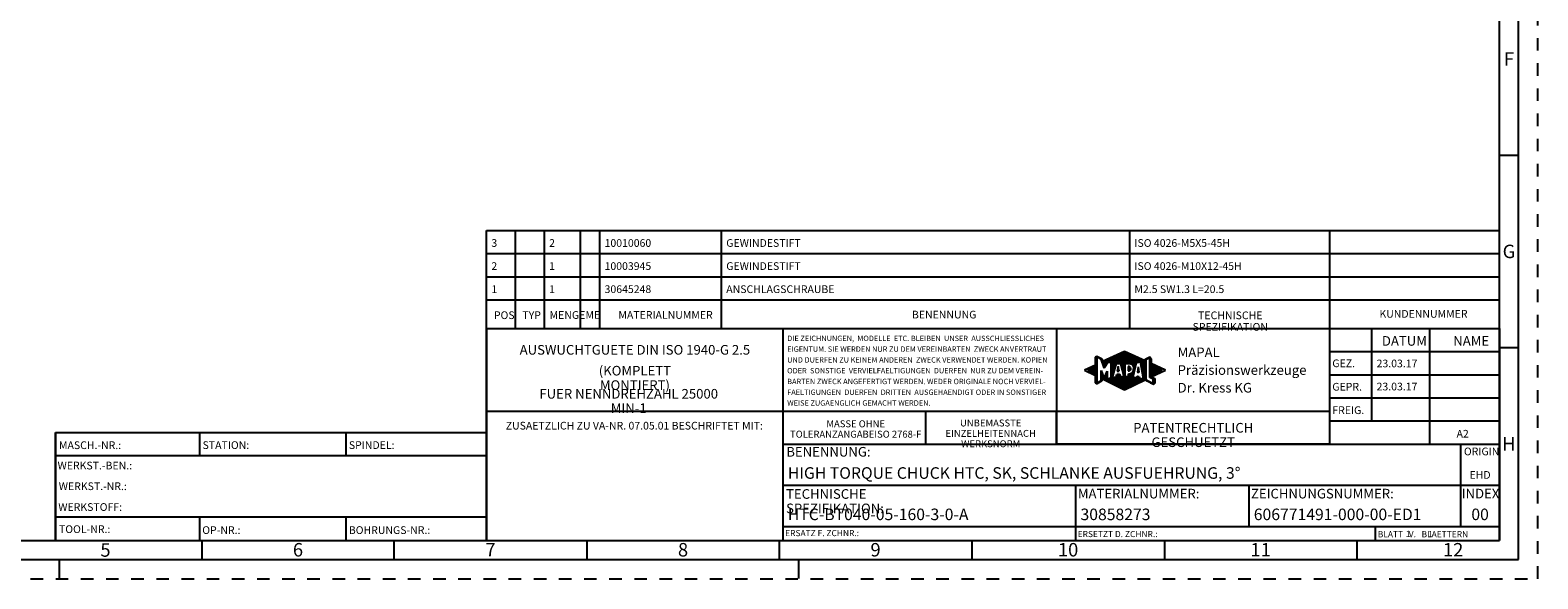
# Model space of a CAD drawing. Units: millimetres. Extents: x 0 to 594, y 0 to 420.
# Drawn here: x 202 to 594, y 0 to 143 of the extents above; entities that cross this region are included whole.
import ezdxf

# ---------------------------------------------------------------- set-up
doc = ezdxf.new("R2010")
doc.units = ezdxf.units.MM
doc.header["$LTSCALE"] = 32.67
doc.linetypes.add('HIDDEN', pattern=[0.2, 0.1, -0.1])
doc.layers.add('606771491-000-00-ED1_FORMAT', color=7, linetype='CONTINUOUS')
doc.styles.get("Standard").update_dxf_attribs({"font": 'TXT.SHX', "width": 0.7})
doc.styles.add('TEXTSTYLE_2', font='TXT.SHX', dxfattribs={"width": 0.675})

msp = doc.modelspace()

# ---------------------------------------------------------------- linework, layer by layer
at = {"layer": '606771491-000-00-ED1_FORMAT', "color": 6, "linetype": 'HIDDEN'}
for p, q in [((594, 0), (594, 420)), ((0, 0), (594, 0))]:
    msp.add_line(p, q, dxfattribs=at)
at = {"layer": '606771491-000-00-ED1_FORMAT', "color": 7, "linetype": 'CONTINUOUS'}
for p, q in [((589, 5), (589, 415)), ((321, 72.5), (584, 72.5)), ((321, 10), (321, 72.5)), ((328.5, 65), (328.5, 72.5)), ((336, 65), (336, 72.5)), ((345.3988, 65), (345.3988, 72.5)), ((350.3988, 65), (350.3988, 72.5)), ((382, 65), (382, 72.5)), ((488, 65), (488, 72.5)), ((540, 35), (540, 72.5)), ((584, 10), (584, 72.5)), ((321, 65), (584, 65)), ((398, 10), (398, 65)), ((469, 65), (469, 35)), ((550.8994, 40.9547), (550.8994, 65)), ((565.8994, 65), (565.8994, 35)), ((584, 58.9547), (540, 58.9547)), ((584, 52.9547), (540, 52.9547)), ((540, 43.5), (321, 43.5)), ((435, 43.5), (435, 35)), ((584, 46.9547), (540, 46.9547)), ((584, 40.9547), (540, 40.9547)), ((209, 10), (209, 38)), ((209.0001, 38), (321.0001, 38)), ((246.5, 32.0048), (246.5, 38)), ((284.5, 32.0048), (284.5, 38)), ((321.0001, 32), (209.0001, 32)), ((398, 35), (584, 35)), ((574, 13.5), (574, 35)), ((584, 24.25), (398, 24.25)), ((474, 10), (474, 24.25)), ((519, 13.5), (519, 24.25)), ((321.0001, 16), (209.0001, 16)), ((246.5, 10), (246.5, 16)), ((284.5, 10), (284.5, 16)), ((584, 13.5), (398, 13.5)), ((551.7325, 13.5), (551.7325, 10)), ((209.0001, 10), (584, 10)), ((5, 5), (589, 5))]:
    msp.add_line(p, q, dxfattribs=at)
at = {"layer": '606771491-000-00-ED1_FORMAT', "color": 3, "linetype": 'CONTINUOUS'}
for p, q in [((584, 72.5), (584, 348)), ((584, 110.0599), (589, 110.0599)), ((321, 65), (321, 90.5)), ((321, 90.5), (584, 90.5)), ((328.5, 65), (328.5, 90.5)), ((336, 65), (336, 90.5)), ((345.3988, 65), (345.3988, 90.5)), ((350.3988, 65), (350.3988, 90.5)), ((382, 65), (382, 90.5)), ((488, 65), (488, 90.5)), ((540, 65), (540, 90.5)), ((584, 65), (584, 90.5)), ((321, 84.5), (584, 84.5)), ((321, 78.5), (584, 78.5)), ((321, 72.5), (584, 72.5)), ((321, 65), (584, 65)), ((321, 65), (584, 65)), ((321, 65), (321, 10)), ((584, 65), (584, 10)), ((584, 60.0599), (589, 60.0599)), ((540, 43.5), (469, 43.5)), ((469, 35), (469, 43.5)), ((540, 35), (540, 43.5)), ((209, 38), (321, 38)), ((209, 38), (209, 10)), ((321, 38), (321, 10)), ((540, 35), (469, 35)), ((10, 10), (209.0001, 10)), ((209, 10), (321, 10)), ((247, 10), (247, 5)), ((297, 5.0599), (297, 10.0599)), ((321, 10), (584, 10)), ((347, 10.0599), (347, 5.0599)), ((397, 10.0599), (397, 5.0599)), ((447, 10.0599), (447, 5.0599)), ((497, 10.0599), (497, 5.0599)), ((547, 10.0599), (547, 5.0599)), ((210, 5), (210, 0)), ((402, 5.0599), (402, 0.0599))]:
    msp.add_line(p, q, dxfattribs=at)
at = {"layer": '606771491-000-00-ED1_FORMAT', "color": 2, "linetype": 'CONTINUOUS'}
for p, q in [((486.6105, 59.0612), (480.9737, 56.4309)), ((491.9768, 56.6462), (486.6105, 59.0612)), ((479.0856, 55.5498), (476.3, 54.25)), ((477.1029, 54.238), (479.0856, 55.1631)), ((478.4386, 54.8612), (479.4977, 54.8612)), ((478.6529, 54.9612), (479.4977, 54.9612)), ((478.8672, 55.0612), (479.4977, 55.0612)), ((479.0815, 55.1612), (479.4977, 55.1612)), ((479.0856, 57.6284), (479.4845, 57.8197)), ((479.0856, 55.1631), (479.0856, 57.6284)), ((479.0856, 57.5612), (479.4977, 57.5612)), ((479.0856, 57.4612), (479.4977, 57.4612)), ((479.0856, 57.3612), (479.4977, 57.3612)), ((479.0856, 57.2612), (479.4977, 57.2612)), ((479.0856, 57.1612), (479.4977, 57.1612)), ((479.0856, 57.0612), (479.4977, 57.0612)), ((479.0856, 56.9612), (479.4977, 56.9612)), ((479.0856, 56.8612), (479.4977, 56.8612)), ((479.0856, 56.7612), (479.4977, 56.7612)), ((479.0856, 56.6612), (479.4977, 56.6612)), ((479.0856, 56.5612), (479.4977, 56.5612)), ((479.0856, 56.4612), (479.4977, 56.4612)), ((479.0856, 56.3612), (479.4977, 56.3612)), ((479.0856, 56.2612), (479.4977, 56.2612)), ((479.0856, 56.1612), (479.4977, 56.1612)), ((479.0856, 56.0612), (479.4977, 56.0612)), ((479.0856, 55.9612), (479.4977, 55.9612)), ((479.0856, 55.8612), (479.4977, 55.8612)), ((479.0856, 55.7612), (479.4977, 55.7612)), ((479.0856, 55.6612), (479.4977, 55.6612)), ((479.0856, 55.5612), (479.4977, 55.5612)), ((479.0856, 55.4612), (479.4977, 55.4612)), ((479.0856, 55.3612), (479.4977, 55.3612)), ((479.0856, 55.2612), (479.4977, 55.2612)), ((479.154, 57.6612), (479.8094, 57.6612)), ((479.3625, 57.7612), (479.6045, 57.7612)), ((479.4845, 57.8197), (480.705, 57.2242)), ((480.5745, 57.1031), (479.4977, 57.6291)), ((479.4977, 57.6291), (479.4977, 50.9232)), ((479.6367, 57.5612), (480.0143, 57.5612)), ((479.8414, 57.4612), (480.2192, 57.4612)), ((480.0461, 57.3612), (480.4241, 57.3612)), ((480.2509, 57.2612), (480.629, 57.2612)), ((480.4556, 57.1612), (480.7263, 57.1612)), ((481.3317, 54.7871), (480.5745, 57.1031)), ((480.5882, 57.0612), (480.7602, 57.0612)), ((480.6209, 56.9612), (480.7941, 56.9612)), ((480.6536, 56.8612), (480.8279, 56.8612)), ((480.6863, 56.7612), (480.8618, 56.7612)), ((480.705, 57.2242), (481.0868, 56.097)), ((480.719, 56.6612), (480.8957, 56.6612)), ((480.7517, 56.5612), (480.9296, 56.5612)), ((480.7844, 56.4612), (480.9634, 56.4612)), ((480.8171, 56.3612), (480.9973, 56.3612)), ((480.8498, 56.2612), (481.0312, 56.2612)), ((480.8825, 56.1612), (481.0651, 56.1612)), ((480.9152, 56.0612), (482.1724, 56.0612)), ((480.9479, 55.9612), (482.1064, 55.9612)), ((480.9806, 55.8612), (482.0404, 55.8612)), ((481.0132, 55.7612), (481.9745, 55.7612)), ((481.0459, 55.6612), (481.9085, 55.6612)), ((481.0786, 55.5612), (481.8425, 55.5612)), ((481.0868, 56.097), (486.613, 58.6757)), ((481.1113, 55.4612), (481.7765, 55.4612)), ((481.144, 55.3612), (481.7105, 55.3612)), ((481.1767, 55.2612), (481.6445, 55.2612)), ((481.2094, 55.1612), (481.5786, 55.1612)), ((481.2245, 56.1612), (482.2384, 56.1612)), ((481.2421, 55.0612), (481.5126, 55.0612)), ((481.2748, 54.9612), (481.4466, 54.9612)), ((481.3075, 54.8612), (481.3806, 54.8612)), ((482.3285, 56.2978), (481.3317, 54.7871)), ((481.4388, 56.2612), (482.3044, 56.2612)), ((481.6531, 56.3612), (490.7922, 56.3612)), ((481.8674, 56.4612), (491.5338, 56.4612)), ((482.0817, 56.5612), (491.3116, 56.5612)), ((482.296, 56.6612), (491.0894, 56.6612)), ((483.1516, 56.1288), (482.3285, 56.2978)), ((482.5069, 56.2612), (490.3486, 56.2612)), ((482.5103, 56.7612), (490.8672, 56.7612)), ((482.7246, 56.8612), (490.6449, 56.8612)), ((482.9389, 56.9612), (490.4227, 56.9612)), ((482.9937, 56.1612), (489.905, 56.1612)), ((483.1516, 52.2474), (483.1516, 56.1288)), ((483.1516, 56.0612), (489.6484, 56.0612)), ((483.1516, 55.9612), (484.4523, 55.9612)), ((483.1516, 55.8612), (484.4254, 55.8612)), ((483.1516, 55.7612), (484.3986, 55.7612)), ((483.1516, 55.6612), (484.3718, 55.6612)), ((483.1516, 55.5612), (484.345, 55.5612)), ((483.1516, 55.4612), (484.3182, 55.4612)), ((483.1516, 55.3612), (484.2913, 55.3612)), ((483.1516, 55.2612), (484.2645, 55.2612)), ((483.1516, 55.1612), (484.2377, 55.1612)), ((483.1516, 55.0612), (484.2109, 55.0612)), ((483.1516, 54.9612), (484.1841, 54.9612)), ((483.1516, 54.8612), (484.1572, 54.8612)), ((483.1532, 57.0612), (490.2005, 57.0612)), ((483.3675, 57.1612), (489.9783, 57.1612)), ((484.4555, 55.9734), (483.4727, 52.3089)), ((483.5818, 57.2612), (489.7561, 57.2612)), ((483.7961, 57.3612), (489.5339, 57.3612)), ((484.0104, 57.4612), (489.3117, 57.4612)), ((484.2247, 57.5612), (489.0895, 57.5612)), ((484.439, 57.6612), (488.8673, 57.6612)), ((484.6006, 55.9535), (484.4555, 55.9734)), ((484.5445, 55.9612), (489.6264, 55.9612)), ((484.888, 55.9259), (484.6006, 55.9535)), ((484.6533, 57.7612), (488.6451, 57.7612)), ((485.0312, 55.1589), (484.7558, 53.9039)), ((484.8676, 57.8612), (488.4228, 57.8612)), ((485.1713, 55.9102), (484.888, 55.9259)), ((484.9659, 54.8612), (485.0935, 54.8612)), ((484.9878, 54.9612), (485.0726, 54.9612)), ((485.0097, 55.0612), (485.0516, 55.0612)), ((485.288, 53.9326), (485.0312, 55.1589)), ((485.0819, 57.9612), (488.2006, 57.9612)), ((485.7225, 55.8946), (485.1713, 55.9102)), ((485.4497, 55.9014), (485.1713, 55.9102)), ((485.2962, 58.0612), (487.9784, 58.0612)), ((485.7225, 55.8946), (485.4497, 55.9014)), ((485.5105, 58.1612), (487.7562, 58.1612)), ((486.5391, 52.5618), (485.7225, 55.8946)), ((485.7248, 58.2612), (487.534, 58.2612)), ((485.7307, 55.8612), (486.7688, 55.8612)), ((485.7552, 55.7612), (486.7688, 55.7612)), ((485.7797, 55.6612), (486.7688, 55.6612)), ((485.8042, 55.5612), (486.7688, 55.5612)), ((485.8287, 55.4612), (486.7688, 55.4612)), ((485.8532, 55.3612), (486.7688, 55.3612)), ((485.8777, 55.2612), (486.7688, 55.2612)), ((485.9022, 55.1612), (486.7688, 55.1612)), ((485.9267, 55.0612), (486.7688, 55.0612)), ((485.9391, 58.3612), (487.3118, 58.3612)), ((485.9512, 54.9612), (486.7688, 54.9612)), ((485.9757, 54.8612), (486.7688, 54.8612)), ((486.1534, 58.4612), (487.0896, 58.4612)), ((486.3677, 58.5612), (486.8674, 58.5612)), ((486.582, 58.6612), (486.6452, 58.6612)), ((486.613, 58.6757), (491.9768, 56.2618)), ((487.0831, 55.9299), (486.7688, 55.9176)), ((486.7688, 55.9176), (486.7688, 52.5591)), ((487.8727, 55.9365), (487.0831, 55.9299)), ((487.7516, 55.156), (487.621, 55.1626)), ((487.621, 55.1626), (487.6261, 54.0232)), ((487.621, 55.1612), (487.6486, 55.1612)), ((487.6215, 55.0612), (488.0824, 55.0612)), ((487.6219, 54.9612), (488.1773, 54.9612)), ((487.6224, 54.8612), (488.2224, 54.8612)), ((487.8717, 55.1409), (487.7516, 55.156)), ((487.9793, 55.1134), (487.8717, 55.1409)), ((488.0345, 55.9112), (487.8727, 55.9365)), ((488.0721, 55.0698), (487.9793, 55.1134)), ((488.1824, 55.876), (488.0345, 55.9112)), ((488.1478, 55.0064), (488.0721, 55.0698)), ((488.2045, 54.9194), (488.1478, 55.0064)), ((488.3167, 55.8318), (488.1824, 55.876)), ((488.2398, 54.8051), (488.2045, 54.9194)), ((488.2273, 55.8612), (489.6043, 55.8612)), ((488.438, 55.7792), (488.3167, 55.8318)), ((488.5468, 55.7189), (488.438, 55.7792)), ((488.4704, 55.7612), (489.5823, 55.7612)), ((488.6436, 55.6518), (488.5468, 55.7189)), ((488.63, 55.6612), (489.5602, 55.6612)), ((488.803, 55.4997), (488.6436, 55.6518)), ((488.7385, 55.5612), (489.5382, 55.5612)), ((488.9202, 55.3287), (488.803, 55.4997)), ((488.8294, 55.4612), (489.5161, 55.4612)), ((489.6582, 56.1056), (488.8399, 52.3947)), ((488.8979, 55.3612), (489.4941, 55.3612)), ((488.9642, 55.238), (488.9202, 55.3287)), ((488.953, 55.2612), (489.472, 55.2612)), ((488.9992, 55.1447), (488.9642, 55.238)), ((488.993, 55.1612), (489.45, 55.1612)), ((489.0438, 54.9534), (488.9992, 55.1447)), ((489.0186, 55.0612), (489.4279, 55.0612)), ((489.042, 54.9612), (489.4059, 54.9612)), ((489.055, 54.8569), (489.0438, 54.9534)), ((489.0545, 54.8612), (489.3838, 54.8612)), ((489.055, 54.6207), (489.055, 54.8569)), ((490.8114, 56.3655), (489.6582, 56.1056)), ((490.1996, 55.0577), (490.0044, 53.6635)), ((490.1721, 54.8612), (490.2288, 54.8612)), ((490.1861, 54.9612), (490.2139, 54.9612)), ((490.1996, 55.0577), (490.4131, 53.6217)), ((491.6099, 51.9277), (490.8114, 56.3655)), ((490.8122, 56.3612), (491.756, 56.3612)), ((490.8302, 56.2612), (492.1655, 56.2612)), ((490.8482, 56.1612), (492.1655, 56.1612)), ((490.8662, 56.0612), (492.1655, 56.0612)), ((490.8842, 55.9612), (492.1655, 55.9612)), ((490.9021, 55.8612), (492.1655, 55.8612)), ((490.9201, 55.7612), (492.1655, 55.7612)), ((490.9381, 55.6612), (492.1655, 55.6612)), ((490.9561, 55.5612), (492.1655, 55.5612)), ((490.9741, 55.4612), (492.1655, 55.4612)), ((490.9921, 55.3612), (492.1655, 55.3612)), ((491.0101, 55.2612), (492.1655, 55.2612)), ((491.0281, 55.1612), (492.1655, 55.1612)), ((491.0461, 55.0612), (492.1655, 55.0612)), ((491.0641, 54.9612), (492.1655, 54.9612)), ((491.0821, 54.8612), (492.1655, 54.8612)), ((491.9768, 57.0949), (493.2546, 57.638)), ((491.9768, 56.2618), (491.9768, 57.0949)), ((491.9768, 57.0612), (492.3456, 57.0612)), ((491.9768, 56.9612), (492.1655, 56.9612)), ((491.9768, 56.8612), (492.1655, 56.8612)), ((491.9768, 56.7612), (492.1655, 56.7612)), ((491.9768, 56.6612), (492.1655, 56.6612)), ((491.9768, 56.5612), (492.1655, 56.5612)), ((491.9768, 56.4612), (492.1655, 56.4612)), ((491.9768, 56.3612), (492.1655, 56.3612)), ((492.1329, 57.1612), (492.586, 57.1612)), ((493.2068, 57.4194), (492.1655, 56.9863)), ((492.1655, 56.9863), (492.1655, 51.7783)), ((492.3682, 57.2612), (492.8265, 57.2612)), ((492.6034, 57.3612), (493.0669, 57.3612)), ((492.8387, 57.4612), (493.3751, 57.4612)), ((493.074, 57.5612), (493.307, 57.5612)), ((493.2068, 52.3385), (493.2068, 57.4194)), ((493.2068, 57.3612), (493.4432, 57.3612)), ((493.2068, 57.2612), (493.5113, 57.2612)), ((493.2068, 57.1612), (493.5795, 57.1612)), ((493.2068, 57.0612), (493.6065, 57.0612)), ((493.2068, 56.9612), (493.6065, 56.9612)), ((493.2068, 56.8612), (493.6065, 56.8612)), ((493.2068, 56.7612), (493.6065, 56.7612)), ((493.2068, 56.6612), (493.6065, 56.6612)), ((493.2068, 56.5612), (493.6065, 56.5612)), ((493.2068, 56.4612), (493.6065, 56.4612)), ((493.2068, 56.3612), (493.6065, 56.3612)), ((493.2068, 56.2612), (493.6065, 56.2612)), ((493.2068, 56.1612), (493.6065, 56.1612)), ((493.2068, 56.0612), (493.6065, 56.0612)), ((493.2068, 55.9612), (493.6065, 55.9612)), ((493.2068, 55.8612), (493.6065, 55.8612)), ((493.2068, 55.7612), (493.6065, 55.7612)), ((493.2068, 55.6612), (493.6065, 55.6612)), ((493.2068, 55.5612), (493.6065, 55.5612)), ((493.2068, 55.4612), (493.7559, 55.4612)), ((493.2068, 55.3612), (493.9781, 55.3612)), ((493.2068, 55.2612), (494.2003, 55.2612)), ((493.2068, 55.1612), (494.4225, 55.1612)), ((493.2068, 55.0612), (494.6447, 55.0612)), ((493.2068, 54.9612), (494.8669, 54.9612)), ((493.2068, 54.8612), (495.0891, 54.8612)), ((493.2546, 57.638), (493.6065, 57.1215)), ((493.6065, 57.1215), (493.6065, 55.5284)), ((497.3013, 54.2501), (493.6065, 55.9128)), ((493.6065, 55.5284), (496.474, 54.238)), ((476.3, 54.25), (479.085, 52.8486)), ((479.085, 53.2406), (477.1029, 54.238)), ((477.1527, 54.2612), (479.4977, 54.2612)), ((477.2555, 54.1612), (479.4977, 54.1612)), ((477.3671, 54.3612), (479.4977, 54.3612)), ((477.4542, 54.0612), (479.4977, 54.0612)), ((477.5814, 54.4612), (479.4977, 54.4612)), ((477.653, 53.9612), (479.4977, 53.9612)), ((477.7957, 54.5612), (479.4977, 54.5612)), ((477.8517, 53.8612), (479.4977, 53.8612)), ((478.01, 54.6612), (479.4977, 54.6612)), ((478.0504, 53.7612), (479.4977, 53.7612)), ((478.2243, 54.7612), (479.4977, 54.7612)), ((478.2492, 53.6612), (479.4977, 53.6612)), ((478.4479, 53.5612), (479.4977, 53.5612)), ((478.6466, 53.4612), (479.4977, 53.4612)), ((478.8453, 53.3612), (479.4977, 53.3612)), ((479.0441, 53.2612), (479.4977, 53.2612)), ((479.085, 50.915), (479.085, 53.2406)), ((479.085, 53.1612), (479.4977, 53.1612)), ((479.085, 53.0612), (479.4977, 53.0612)), ((479.085, 52.9612), (479.4977, 52.9612)), ((479.085, 52.8612), (479.4977, 52.8612)), ((479.085, 52.7612), (479.4977, 52.7612)), ((479.085, 52.6612), (479.4977, 52.6612)), ((479.085, 52.5612), (479.4977, 52.5612)), ((479.085, 52.4612), (479.4977, 52.4612)), ((479.085, 52.3612), (479.4977, 52.3612)), ((479.085, 52.2612), (479.4977, 52.2612)), ((479.085, 52.1612), (479.4977, 52.1612)), ((479.085, 52.0612), (479.4977, 52.0612)), ((479.085, 51.9612), (479.4977, 51.9612)), ((479.085, 51.8612), (479.4977, 51.8612)), ((479.085, 51.7612), (479.4977, 51.7612)), ((479.085, 51.6612), (479.4977, 51.6612)), ((479.085, 51.5612), (479.4977, 51.5612)), ((479.085, 51.4612), (479.4977, 51.4612)), ((479.085, 51.3612), (479.4977, 51.3612)), ((479.085, 51.2612), (479.4977, 51.2612)), ((479.085, 51.1612), (479.4977, 51.1612)), ((479.085, 51.0612), (479.4977, 51.0612)), ((479.085, 50.9612), (479.4977, 50.9612)), ((479.4914, 50.7037), (479.085, 50.915)), ((480.7263, 51.4182), (479.4914, 50.7037)), ((479.4977, 50.9232), (480.5877, 51.5377)), ((479.5651, 50.9612), (479.9365, 50.9612)), ((479.7425, 51.0612), (480.1093, 51.0612)), ((479.9199, 51.1612), (480.2821, 51.1612)), ((480.0973, 51.2612), (480.455, 51.2612)), ((480.2746, 51.3612), (480.6278, 51.3612)), ((480.452, 51.4612), (480.7262, 51.4612)), ((480.5877, 54.1095), (481.4123, 52.0724)), ((480.5877, 51.5377), (480.5877, 54.1095)), ((480.5877, 54.0612), (480.6072, 54.0612)), ((480.5877, 53.9612), (480.6477, 53.9612)), ((480.5877, 53.8612), (480.6882, 53.8612)), ((480.5877, 53.7612), (480.7287, 53.7612)), ((480.5877, 53.6612), (480.7692, 53.6612)), ((480.5877, 53.5612), (480.8096, 53.5612)), ((480.5877, 53.4612), (480.8501, 53.4612)), ((480.5877, 53.3612), (480.8906, 53.3612)), ((480.5877, 53.2612), (480.9311, 53.2612)), ((480.5877, 53.1612), (480.9716, 53.1612)), ((480.5877, 53.0612), (481.012, 53.0612)), ((480.5877, 52.9612), (481.0525, 52.9612)), ((480.5877, 52.8612), (481.093, 52.8612)), ((480.5877, 52.7612), (481.1335, 52.7612)), ((480.5877, 52.6612), (481.174, 52.6612)), ((480.5877, 52.5612), (481.2144, 52.5612)), ((480.5877, 52.4612), (481.2549, 52.4612)), ((480.5877, 52.3612), (480.725, 52.3612)), ((480.5877, 52.2612), (480.7252, 52.2612)), ((480.5877, 52.1612), (480.7253, 52.1612)), ((480.5877, 52.0612), (480.7254, 52.0612)), ((480.5877, 51.9612), (480.7256, 51.9612)), ((480.5877, 51.8612), (480.7257, 51.8612)), ((480.5877, 51.7612), (480.7258, 51.7612)), ((480.5877, 51.6612), (480.726, 51.6612)), ((480.5877, 51.5612), (480.7261, 51.5612)), ((481.4123, 52.0724), (480.725, 52.4154)), ((486.613, 49.4526), (480.725, 52.4154)), ((480.725, 52.4154), (480.7263, 51.4182)), ((480.7255, 52.0231), (486.6103, 49.0619)), ((480.8335, 52.3612), (481.2954, 52.3612)), ((481.0339, 52.2612), (481.3359, 52.2612)), ((481.2343, 52.1612), (481.3764, 52.1612)), ((481.4112, 52.0701), (482.1738, 53.9198)), ((481.4123, 52.0724), (482.1738, 53.9198)), ((481.4288, 52.0612), (482.1738, 52.0612)), ((481.4488, 52.1612), (482.1738, 52.1612)), ((481.49, 52.2612), (482.1738, 52.2612)), ((481.5312, 52.3612), (482.1738, 52.3612)), ((481.5725, 52.4612), (482.1738, 52.4612)), ((481.6137, 52.5612), (482.1738, 52.5612)), ((481.6276, 51.9612), (491.4416, 51.9612)), ((481.6549, 52.6612), (482.1738, 52.6612)), ((481.6961, 52.7612), (482.1738, 52.7612)), ((481.7374, 52.8612), (482.1738, 52.8612)), ((481.7786, 52.9612), (482.1738, 52.9612)), ((481.8198, 53.0612), (482.1738, 53.0612)), ((481.8263, 51.8612), (491.577, 51.8612)), ((481.861, 53.1612), (482.1738, 53.1612)), ((481.9023, 53.2612), (482.1738, 53.2612)), ((481.9435, 53.3612), (482.1738, 53.3612)), ((481.9847, 53.4612), (482.1738, 53.4612)), ((482.025, 51.7612), (491.3709, 51.7612)), ((482.0259, 53.5612), (482.1738, 53.5612)), ((482.0672, 53.6612), (482.1738, 53.6612)), ((482.1084, 53.7612), (482.1738, 53.7612)), ((482.1496, 53.8612), (482.1738, 53.8612)), ((482.1738, 53.9198), (482.1738, 52.0267)), ((482.1738, 52.0267), (483.1516, 52.2474)), ((482.2237, 51.6612), (491.1648, 51.6612)), ((482.3266, 52.0612), (490.9401, 52.0612)), ((482.4225, 51.5612), (490.9587, 51.5612)), ((482.6212, 51.4612), (490.7526, 51.4612)), ((482.7698, 52.1612), (490.5106, 52.1612)), ((482.8199, 51.3612), (490.5465, 51.3612)), ((483.0187, 51.2612), (490.3404, 51.2612)), ((483.1516, 54.7612), (484.1304, 54.7612)), ((483.1516, 54.6612), (484.1036, 54.6612)), ((483.1516, 54.5612), (484.0768, 54.5612)), ((483.1516, 54.4612), (484.0499, 54.4612)), ((483.1516, 54.3612), (484.0231, 54.3612)), ((483.1516, 54.2612), (483.9963, 54.2612)), ((483.1516, 54.1612), (483.9695, 54.1612)), ((483.1516, 54.0612), (483.9427, 54.0612)), ((483.1516, 53.9612), (483.9158, 53.9612)), ((483.1516, 53.8612), (483.889, 53.8612)), ((483.1516, 53.7612), (483.8622, 53.7612)), ((483.1516, 53.6612), (483.8354, 53.6612)), ((483.1516, 53.5612), (483.8085, 53.5612)), ((483.1516, 53.4612), (483.7817, 53.4612)), ((483.1516, 53.3612), (483.7549, 53.3612)), ((483.1516, 53.2612), (483.7281, 53.2612)), ((483.1516, 53.1612), (483.7013, 53.1612)), ((483.1516, 53.0612), (483.6744, 53.0612)), ((483.1516, 52.9612), (483.6476, 52.9612)), ((483.1516, 52.8612), (483.6208, 52.8612)), ((483.1516, 52.7612), (483.594, 52.7612)), ((483.1516, 52.6612), (483.5672, 52.6612)), ((483.1516, 52.5612), (483.5403, 52.5612)), ((483.1516, 52.4612), (483.5135, 52.4612)), ((483.1516, 52.3612), (483.4867, 52.3612)), ((483.1516, 52.2612), (490.5031, 52.2612)), ((483.2174, 51.1612), (490.1344, 51.1612)), ((483.4161, 51.0612), (489.9283, 51.0612)), ((483.4727, 52.3089), (483.7482, 52.3576)), ((483.6149, 50.9612), (489.7222, 50.9612)), ((483.7482, 52.3576), (484.0107, 52.3954)), ((483.7734, 52.3612), (489.1267, 52.3612)), ((484.0107, 52.3954), (484.2677, 52.4243)), ((484.2677, 52.4243), (484.5265, 52.4459)), ((484.5265, 52.4459), (484.6816, 53.1572)), ((484.5299, 52.4612), (488.8546, 52.4612)), ((484.5517, 52.5612), (485.5155, 52.5612)), ((484.5735, 52.6612), (485.4944, 52.6612)), ((484.5953, 52.7612), (485.4732, 52.7612)), ((484.6171, 52.8612), (485.4521, 52.8612)), ((484.6389, 52.9612), (485.4309, 52.9612)), ((484.6607, 53.0612), (485.4098, 53.0612)), ((484.6816, 53.1572), (485.3785, 53.2095)), ((484.7348, 53.1612), (485.3887, 53.1612)), ((485.288, 53.9326), (484.7558, 53.9039)), ((484.7683, 53.9612), (485.282, 53.9612)), ((484.7903, 54.0612), (485.2611, 54.0612)), ((484.8122, 54.1612), (485.2401, 54.1612)), ((484.8342, 54.2612), (485.2192, 54.2612)), ((484.8561, 54.3612), (485.1983, 54.3612)), ((484.8781, 54.4612), (485.1773, 54.4612)), ((484.9, 54.5612), (485.1564, 54.5612)), ((484.922, 54.6612), (485.1354, 54.6612)), ((484.9439, 54.7612), (485.1145, 54.7612)), ((485.3785, 53.2095), (485.5222, 52.5294)), ((485.5222, 52.5294), (485.8168, 52.5503)), ((485.8168, 52.5503), (485.9619, 52.5553)), ((485.9619, 52.5553), (486.3943, 52.5618)), ((485.9619, 52.5553), (486.2502, 52.5602)), ((486.0002, 54.7612), (486.7688, 54.7612)), ((486.0247, 54.6612), (486.7688, 54.6612)), ((486.0492, 54.5612), (486.7688, 54.5612)), ((486.0737, 54.4612), (486.7688, 54.4612)), ((486.0982, 54.3612), (486.7688, 54.3612)), ((486.1227, 54.2612), (486.7688, 54.2612)), ((486.1472, 54.1612), (486.7688, 54.1612)), ((486.1717, 54.0612), (486.7688, 54.0612)), ((486.1962, 53.9612), (486.7688, 53.9612)), ((486.2207, 53.8612), (486.7688, 53.8612)), ((486.2452, 53.7612), (486.7688, 53.7612)), ((486.2502, 52.5602), (486.3943, 52.5618)), ((486.2697, 53.6612), (486.7688, 53.6612)), ((486.2942, 53.5612), (486.7688, 53.5612)), ((486.3187, 53.4612), (486.7688, 53.4612)), ((486.3432, 53.3612), (486.7688, 53.3612)), ((486.3547, 52.5612), (486.7688, 52.5612)), ((486.3677, 53.2612), (486.7688, 53.2612)), ((486.3922, 53.1612), (486.7688, 53.1612)), ((486.3943, 52.5618), (486.5391, 52.5618)), ((486.4167, 53.0612), (486.7688, 53.0612)), ((486.4413, 52.9612), (486.7688, 52.9612)), ((486.4658, 52.8612), (486.7688, 52.8612)), ((486.4903, 52.7612), (486.7688, 52.7612)), ((486.5148, 52.6612), (486.7688, 52.6612)), ((486.6103, 49.0619), (491.9895, 51.6723)), ((491.9768, 52.0552), (486.613, 49.4526)), ((486.7688, 52.5591), (486.9504, 52.5526)), ((486.9504, 52.5526), (487.2566, 52.5334)), ((487.2566, 52.5334), (487.3912, 52.5222)), ((487.2566, 52.5334), (487.6492, 52.5004)), ((487.3912, 52.5222), (487.5204, 52.511)), ((487.5204, 52.511), (487.6492, 52.5004)), ((487.6228, 54.7612), (488.2433, 54.7612)), ((487.6233, 54.6612), (488.2513, 54.6612)), ((487.6237, 54.5612), (488.245, 54.5612)), ((487.6242, 54.4612), (488.2324, 54.4612)), ((487.6246, 54.3612), (488.209, 54.3612)), ((487.6251, 54.2612), (488.1634, 54.2612)), ((487.6255, 54.1612), (488.0791, 54.1612)), ((487.626, 54.0612), (487.8936, 54.0612)), ((487.771, 54.0348), (487.6261, 54.0232)), ((487.6479, 53.2465), (487.7761, 53.2488)), ((487.6492, 52.5004), (487.6479, 53.2465)), ((487.648, 53.1612), (489.009, 53.1612)), ((487.6482, 53.0612), (488.9869, 53.0612)), ((487.6484, 52.9612), (488.9649, 52.9612)), ((487.6485, 52.8612), (488.9428, 52.8612)), ((487.6487, 52.7612), (488.9208, 52.7612)), ((487.6489, 52.6612), (488.8987, 52.6612)), ((487.6491, 52.5612), (488.8767, 52.5612)), ((487.897, 54.062), (487.771, 54.0348)), ((487.7761, 53.2488), (488.0151, 53.2749)), ((487.8899, 53.2612), (489.031, 53.2612)), ((488.0041, 54.1066), (487.897, 54.062)), ((488.0922, 54.1708), (488.0041, 54.1066)), ((488.0151, 53.2749), (488.1257, 53.2986)), ((488.1611, 54.2562), (488.0922, 54.1708)), ((488.1257, 53.2986), (488.2305, 53.3293)), ((488.2107, 54.3649), (488.1611, 54.2562)), ((488.2408, 54.4988), (488.2107, 54.3649)), ((488.2305, 53.3293), (488.4218, 53.412)), ((488.2398, 54.8051), (488.2515, 54.6597)), ((488.2515, 54.6597), (488.2408, 54.4988)), ((488.3043, 53.3612), (489.0531, 53.3612)), ((488.4218, 53.412), (488.5889, 53.5226)), ((488.4962, 53.4612), (489.0751, 53.4612)), ((488.5889, 53.5226), (488.7311, 53.6609)), ((488.6286, 53.5612), (489.0972, 53.5612)), ((488.7311, 53.6609), (488.7929, 53.7404)), ((488.7314, 53.6612), (489.1192, 53.6612)), ((488.7929, 53.7404), (488.8483, 53.8268)), ((488.8062, 53.7612), (489.1413, 53.7612)), ((488.8399, 52.3947), (489.8408, 52.2778)), ((488.8483, 53.8268), (488.8973, 53.9199)), ((488.8664, 53.8612), (489.1633, 53.8612)), ((488.8973, 53.9199), (488.9761, 54.1266)), ((488.913, 53.9612), (489.1854, 53.9612)), ((488.9511, 54.0612), (489.2074, 54.0612)), ((488.9761, 54.1266), (489.0288, 54.3603)), ((488.9839, 54.1612), (489.2295, 54.1612)), ((489.0064, 54.2612), (489.2515, 54.2612)), ((489.0288, 54.3603), (489.055, 54.6207)), ((489.0288, 54.3612), (489.2736, 54.3612)), ((489.0389, 54.4612), (489.2956, 54.4612)), ((489.049, 54.5612), (489.3177, 54.5612)), ((489.055, 54.7612), (489.3618, 54.7612)), ((489.055, 54.6612), (489.3397, 54.6612)), ((489.8408, 52.2778), (489.9152, 52.6866)), ((489.856, 52.3612), (490.4955, 52.3612)), ((489.8742, 52.4612), (490.488, 52.4612)), ((489.8924, 52.5612), (490.4804, 52.5612)), ((489.9106, 52.6612), (490.0647, 52.6612)), ((489.9152, 52.6866), (490.4782, 52.5909)), ((490.4131, 53.6217), (490.0044, 53.6635)), ((490.0181, 53.7612), (490.3923, 53.7612)), ((490.0266, 53.6612), (490.4072, 53.6612)), ((490.0321, 53.8612), (490.3775, 53.8612)), ((490.0461, 53.9612), (490.3626, 53.9612)), ((490.0601, 54.0612), (490.3477, 54.0612)), ((490.0741, 54.1612), (490.3329, 54.1612)), ((490.0881, 54.2612), (490.318, 54.2612)), ((490.1021, 54.3612), (490.3031, 54.3612)), ((490.1161, 54.4612), (490.2883, 54.4612)), ((490.1301, 54.5612), (490.2734, 54.5612)), ((490.1441, 54.6612), (490.2585, 54.6612)), ((490.1581, 54.7612), (490.2437, 54.7612)), ((490.4782, 52.5909), (490.5117, 52.1466)), ((490.5117, 52.1466), (491.6099, 51.9277)), ((491.1001, 54.7612), (492.1655, 54.7612)), ((491.118, 54.6612), (492.1655, 54.6612)), ((491.136, 54.5612), (492.1655, 54.5612)), ((491.154, 54.4612), (492.1655, 54.4612)), ((491.172, 54.3612), (492.1655, 54.3612)), ((491.19, 54.2612), (492.1655, 54.2612)), ((491.208, 54.1612), (492.1655, 54.1612)), ((491.226, 54.0612), (492.1655, 54.0612)), ((491.244, 53.9612), (492.1655, 53.9612)), ((491.262, 53.8612), (492.1655, 53.8612)), ((491.28, 53.7612), (492.1655, 53.7612)), ((491.298, 53.6612), (492.1655, 53.6612)), ((491.316, 53.5612), (492.1655, 53.5612)), ((491.334, 53.4612), (492.1655, 53.4612)), ((491.3519, 53.3612), (492.1655, 53.3612)), ((491.3699, 53.2612), (492.1655, 53.2612)), ((491.3879, 53.1612), (492.1655, 53.1612)), ((491.4059, 53.0612), (492.1655, 53.0612)), ((491.4239, 52.9612), (492.1655, 52.9612)), ((491.4419, 52.8612), (492.1655, 52.8612)), ((491.4599, 52.7612), (492.1655, 52.7612)), ((491.4779, 52.6612), (492.1655, 52.6612)), ((491.4959, 52.5612), (492.1655, 52.5612)), ((491.5139, 52.4612), (492.1655, 52.4612)), ((491.5319, 52.3612), (492.1655, 52.3612)), ((491.5499, 52.2612), (492.1655, 52.2612)), ((491.5678, 52.1612), (492.1655, 52.1612)), ((491.5858, 52.0612), (492.1655, 52.0612)), ((491.6038, 51.9612), (491.7831, 51.9612)), ((491.9768, 51.679), (491.9768, 52.0552)), ((491.9768, 51.9612), (492.1655, 51.9612)), ((491.9768, 51.8612), (492.1655, 51.8612)), ((491.9768, 51.7612), (492.1983, 51.7612)), ((494.1638, 50.5303), (491.9768, 51.679)), ((492.0107, 51.6612), (492.3904, 51.6612)), ((492.1655, 51.7783), (494.1384, 50.7512)), ((492.2011, 51.5612), (492.5825, 51.5612)), ((492.3915, 51.4612), (492.7745, 51.4612)), ((492.5819, 51.3612), (492.9666, 51.3612)), ((492.7722, 51.2612), (493.1587, 51.2612)), ((492.9626, 51.1612), (493.3508, 51.1612)), ((493.153, 51.0612), (493.5428, 51.0612)), ((493.2068, 54.7612), (495.3113, 54.7612)), ((493.2068, 54.6612), (495.5336, 54.6612)), ((493.2068, 54.5612), (495.7558, 54.5612)), ((493.2068, 54.4612), (495.978, 54.4612)), ((493.2068, 54.3612), (496.2002, 54.3612)), ((493.2068, 54.2612), (496.4224, 54.2612)), ((493.2068, 54.1612), (496.3158, 54.1612)), ((493.2068, 54.0612), (496.1098, 54.0612)), ((493.2068, 53.9612), (495.9037, 53.9612)), ((493.2068, 53.8612), (495.6976, 53.8612)), ((493.2068, 53.7612), (495.4916, 53.7612)), ((493.2068, 53.6612), (495.2855, 53.6612)), ((493.2068, 53.5612), (495.0795, 53.5612)), ((493.2068, 53.4612), (494.8734, 53.4612)), ((493.2068, 53.3612), (494.6673, 53.3612)), ((493.2068, 53.2612), (494.4613, 53.2612)), ((493.2068, 53.1612), (494.2552, 53.1612)), ((493.2068, 53.0612), (494.0491, 53.0612)), ((493.2068, 52.9612), (493.8431, 52.9612)), ((493.2068, 52.8612), (493.637, 52.8612)), ((493.2068, 52.7612), (493.5593, 52.7612)), ((493.2068, 52.6612), (493.5593, 52.6612)), ((493.2068, 52.5612), (493.5593, 52.5612)), ((493.2068, 52.4612), (493.5593, 52.4612)), ((493.2068, 52.3612), (493.8009, 52.3612)), ((494.1384, 51.9501), (493.2068, 52.3385)), ((493.3434, 50.9612), (493.7349, 50.9612)), ((493.3922, 52.2612), (494.0496, 52.2612)), ((496.474, 54.238), (493.5593, 52.8235)), ((493.5593, 52.8235), (493.5593, 52.4583)), ((493.5593, 52.4583), (494.541, 52.0637)), ((493.5866, 52.4474), (497.3013, 54.2501)), ((493.6321, 52.1612), (494.2984, 52.1612)), ((493.872, 52.0612), (494.541, 52.0612)), ((494.1118, 51.9612), (494.541, 51.9612)), ((494.1384, 50.7512), (494.1384, 51.9501)), ((494.1384, 51.8612), (494.541, 51.8612)), ((494.1384, 51.7612), (494.541, 51.7612)), ((494.1384, 51.6612), (494.541, 51.6612)), ((494.1384, 51.5612), (494.541, 51.5612)), ((494.1384, 51.4612), (494.541, 51.4612)), ((494.1384, 51.3612), (494.541, 51.3612)), ((494.1384, 51.2612), (494.541, 51.2612)), ((494.1384, 51.1612), (494.541, 51.1612)), ((494.1384, 51.0612), (494.541, 51.0612)), ((494.1384, 50.9612), (494.541, 50.9612)), ((494.541, 52.0637), (494.541, 50.825)), ((479.1885, 50.8612), (479.7637, 50.8612)), ((479.3808, 50.7612), (479.5908, 50.7612)), ((483.8136, 50.8612), (489.5161, 50.8612)), ((484.0123, 50.7612), (489.31, 50.7612)), ((484.211, 50.6612), (489.1039, 50.6612)), ((484.4098, 50.5612), (488.8978, 50.5612)), ((484.6085, 50.4612), (488.6917, 50.4612)), ((484.8072, 50.3612), (488.4856, 50.3612)), ((485.006, 50.2612), (488.2795, 50.2612)), ((485.2047, 50.1612), (488.0735, 50.1612)), ((485.4034, 50.0612), (487.8674, 50.0612)), ((485.6022, 49.9612), (487.6613, 49.9612)), ((485.8009, 49.8612), (487.4552, 49.8612)), ((485.9996, 49.7612), (487.2491, 49.7612)), ((486.1983, 49.6612), (487.043, 49.6612)), ((486.3971, 49.5612), (486.8369, 49.5612)), ((486.5958, 49.4612), (486.6308, 49.4612)), ((493.5338, 50.8612), (493.927, 50.8612)), ((493.7242, 50.7612), (494.1191, 50.7612)), ((493.9146, 50.6612), (494.3313, 50.6612)), ((494.105, 50.5612), (494.2033, 50.5612)), ((494.1384, 50.8612), (494.541, 50.8612)), ((494.1384, 50.7612), (494.4593, 50.7612)), ((494.541, 50.825), (494.1638, 50.5303))]:
    msp.add_line(p, q, dxfattribs=at)

# ---------------------------------------------------------------- texts
at = {"layer": '606771491-000-00-ED1_FORMAT', "color": 90, "linetype": 'CONTINUOUS', "char_height": 3.5, "attachment_point": 2, "line_spacing_factor": 0.9, "style": 'TEXTSTYLE_2'}
for s, insert, width in [('F', (586.5, 136.8099), 2.5), ('G', (586.5, 86.8099), 2.75), ('H', (586.5, 36.8099), 2.75), ('5', (222, 9.25), 2.5), ('6', (272, 9.3099), 2.75), ('7', (322, 9.3099), 2.75), ('8', (372, 9.3099), 2.75), ('9', (422, 9.3099), 2.75), ('10', (472, 9.3099), 4.75), ('11', (522, 9.3099), 4), ('12', (572, 9.3099), 4.75)]:
    msp.add_mtext(s, dxfattribs=dict(at, insert=insert, width=width))
at = {"layer": '606771491-000-00-ED1_FORMAT', "color": 2, "linetype": 'CONTINUOUS'}
for s, insert, char_height, width, attachment_point, line_spacing_factor in [('3', (322.225, 88.25), 2, 1.428571, 1, 0.9), ('2', (337.225, 88.25), 2, 1.571429, 1, 0.9), ('10010060', (351.6238, 88.25), 2, 11.714286, 1, 0.9), ('GEWINDESTIFT', (383.225, 88.25), 2, 19.52381, 1, 0.9), ('ISO 4026-M5X5-45H', (489.225, 88.25), 2, 26, 1, 0.9), ('10010060', (580.775, 88.75), 0.03, 0.175714, 3, 0.9), ('MA', (581.775, 88.75), 0.03, 0.051429, 3, 0.9), ('2', (322.225, 82.25), 2, 1.571429, 1, 0.9), ('1', (337.225, 82.25), 2, 1.142857, 1, 0.9), ('10003945', (351.6238, 82.25), 2, 11.857143, 1, 0.9), ('GEWINDESTIFT', (383.225, 82.25), 2, 19.52381, 1, 0.9), ('ISO 4026-M10X12-45H', (489.225, 82.25), 2, 28.571429, 1, 0.9), ('10003945', (580.775, 82.75), 0.03, 0.177857, 3, 0.9), ('MA', (581.775, 82.75), 0.03, 0.051429, 3, 0.9), ('1', (322.225, 76.25), 2, 1.142857, 1, 0.9), ('1', (337.225, 76.25), 2, 1.142857, 1, 0.9), ('30645248', (351.6238, 76.25), 2, 12.285714, 1, 0.9), ('ANSCHLAGSCHRAUBE', (383.225, 76.25), 2, 25.333333, 1, 0.9), ('M2.5 SW1.3 L=20.5', (489.225, 76.25), 2, 25.428571, 1, 0.9), ('30645248', (580.775, 76.75), 0.03, 0.184286, 3, 0.9), ('KA', (581.775, 76.75), 0.03, 0.049286, 3, 0.9), ('POS', (322.8803, 69.4939), 2, 4.714286, 1, 0.9), ('TYP', (330.2801, 69.4939), 2, 5, 1, 0.9), ('MENGE', (337.3397, 69.5422), 2, 7.714286, 1, 0.9), ('ME', (346.6578, 69.5585), 2, 3.142857, 1, 0.9), ('MATERIALNUMMER', (355.2152, 69.5585), 2, 22, 1, 0.9), ('BENENNUNG', (431.4509, 69.6477), 2, 13.857143, 1, 0.9), ('TECHNISCHE SPEZIFIKATION', (514.1188, 69.4559), 2, 36.619048, 2, 0.9), ('KUNDENNUMMER', (552.8634, 69.8395), 2, 19.095238, 1, 0.9), ('DIE ZEICHNUNGEN,  MODELLE  ETC. BLEIBEN  UNSER  AUSSCHLIESSLICHES\\PEIGENTUM. SIE WERDEN NUR ZU DEM VEREINBARTEN  ZWECK ANVERTRAUT\\PUND DUERFEN ZU KEINEM ANDEREN  ZWECK VERWENDET WERDEN. KOPIEN\\PODER  SONSTIGE  VERVIELFAELTIGUNGEN  DUERFEN  NUR ZU DEM VEREIN-\\PBARTEN ZWECK ANGEFERTIGT WERDEN. WEDER ORIGINALE NOCH VERVIEL-\\PFAELTIGUNGEN  DUERFEN  DRITTEN  AUSGEHAENDIGT ODER IN SONSTIGER\\PWEISE ZUGAENGLICH GEMACHT WERDEN.', (399.0529, 63.1773), 1.4, 69.233333, 1, 1.2), ('DATUM', (553.4985, 63.0649), 2.5, 10.654762, 1, 0.9), ('NAME', (572.0389, 63.0649), 2.5, 8.035714, 1, 0.9), (' \\PAUSWUCHTGUETE DIN ISO 1940-G 2.5', (359.5, 63.25), 2.5, 62.738095, 2, 0.60006), ('MAPAL', (500.45, 60.1001), 2.5, 10.47619, 1, 0.9), (' \\P(KOMPLETT MONTIERT)', (359.5, 59.0797), 2.5, 35.535714, 2, 0.9), ('Präzisionswerkzeuge', (500.45, 55.5001), 2.5, 33.952381, 1, 0.9), ('GEZ.', (540.6249, 56.9912), 2, 5.714286, 1, 0.9), ('23.03.17', (552.1225, 56.9547), 2, 11, 1, 0.9), ('Dr. Kress KG', (500.45, 50.9001), 2.5, 22.559524, 1, 0.9), ('GEPR.', (540.6249, 50.9031), 2, 7.285714, 1, 0.9), ('23.03.17', (552.1225, 50.9547), 2, 11, 1, 0.9), ('FUER NENNDREHZAHL 25000 MIN\\P-1', (357.8929, 49.3297), 2.5, 52.083333, 2, 0.9), ('FREIG.', (540.6249, 44.8151), 2, 8.428571, 1, 0.9), ('ZUSAETZLICH ZU VA-NR. 07.05.01 BESCHRIFTET MIT:', (359.349, 40.7911), 2, 70.571429, 2, 0.9), ('MASSE OHNE TOLERANZANGABE\\PISO 2768-F', (416.8388, 41.1783), 1.8, 35.357143, 2, 0.9), ('UNBEMASSTE EINZELHEITEN\\PNACH WERKSNORM', (451.9044, 41.3918), 1.8, 31.5, 2, 0.9), ('PATENTRECHTLICH GESCHUETZT', (504.5, 40.5), 2.5, 51.071429, 2, 0.9), ('MASCH.-NR.:', (209.9272, 35.7195), 2, 15.80952, 1, 0.9), ('STATION:', (247.2213, 35.7442), 2, 11.85714, 1, 0.9), ('SPINDEL:', (285.212, 35.7442), 2, 11.238093, 1, 0.9), ('A2', (572.8844, 38.6959), 2, 3.285714, 1, 0.9), ('BENENNUNG:', (398.82, 34.2602), 2.5, 18.214286, 1, 0.9), ('ORIGIN', (574.7989, 34.0991), 2, 8.857143, 1, 0.9), ('WERKST.-BEN.:', (209.5638, 30.4329), 2, 19.571424, 1, 0.9), ('EHD', (579, 28), 2, 4.809524, 2, 0.9), ('WERKST.-NR.:', (209.8682, 25.0622), 2, 18.142853, 1, 0.9), ('WERKSTOFF:', (209.7507, 19.6578), 2, 15.714282, 1, 0.9), ('TECHNISCHE SPEZIFIKATION:', (398.7601, 23.3), 2.5, 46.666667, 1, 0.9), ('MATERIALNUMMER:', (474.5449, 23.3921), 2.5, 28.392857, 1, 0.9), ('ZEICHNUNGSNUMMER:', (519.5006, 23.3921), 2.5, 32.083333, 1, 0.9), ('INDEX', (574.2297, 23.3982), 2.5, 9.761905, 1, 0.9), ('00', (579, 18.25), 3, 4.714286, 2, 0.9), ('TOOL-NR.:', (209.931, 13.9091), 2, 12.571429, 1, 0.9), ('OP-NR.:', (247.14, 13.6643), 2, 9.571429, 1, 0.9), ('BOHRUNGS-NR.:', (285.2058, 13.6643), 2, 18.999995, 1, 0.9), ('ERSATZ F. ZCHNR.:', (398.5262, 12.6904), 1.6, 20.07619, 1, 0.9), ('ERSETZT D. ZCHNR.:', (474.489, 12.4415), 1.6, 21.52381, 1, 0.9), ('BLATT   V.   BLAETTERN', (552.4398, 12.3993), 1.6, 27.390476, 1, 0.9), ('1', (559.6866, 12.4835), 1.6, 0.914286, 1, 0.9), ('1', (565.5081, 12.4645), 1.6, 0.914286, 1, 0.9)]:
    msp.add_mtext(s, dxfattribs=dict(at, insert=insert, char_height=char_height, width=width, attachment_point=attachment_point, line_spacing_factor=line_spacing_factor))
at = {"layer": '606771491-000-00-ED1_FORMAT', "color": 7, "linetype": 'CONTINUOUS', "char_height": 3, "attachment_point": 1, "line_spacing_factor": 0.9}
for s, insert, width in [('HIGH TORQUE CHUCK HTC, SK, SCHLANKE AUSFUEHRUNG, 3°', (399.225, 29), 117.742857), ('HTC-BT040-05-160-3-0-A', (399.225, 18.25), 50.285714), ('30858273', (475.225, 18.25), 18.214286), ('606771491-000-00-ED1', (520.225, 18.25), 44.714286)]:
    msp.add_mtext(s, dxfattribs=dict(at, insert=insert, width=width))

doc.saveas('drawing.dxf')
